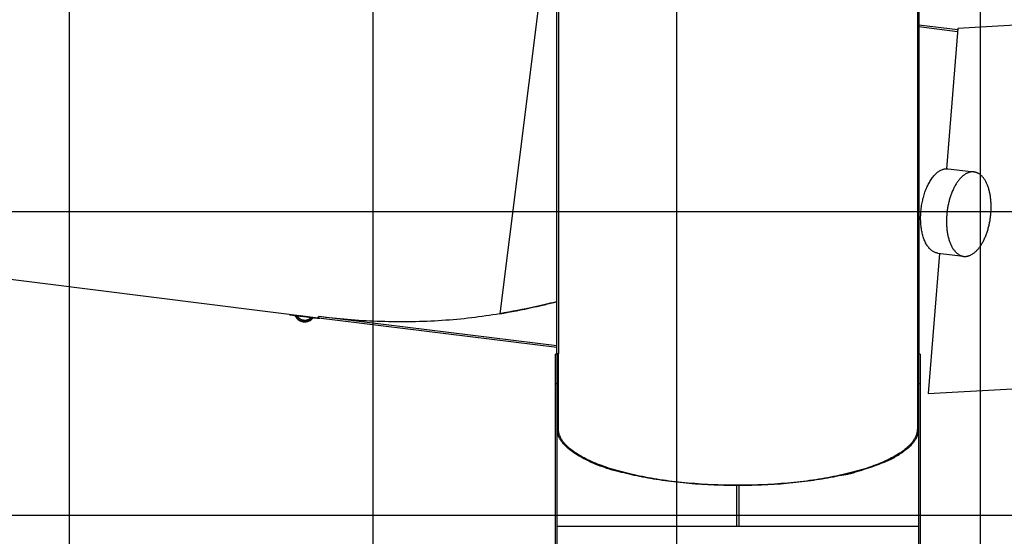
# Model space of a CAD drawing. Extents: x -83 to 83, y -58 to 58.
# Drawn here: x -24 to -7, y 16 to 25 of the extents above; entities that cross this region are included whole.
import ezdxf

# ---------------------------------------------------------------- set-up
doc = ezdxf.new("R2010")
doc.units = 0
doc.layers.get('0').update_dxf_attribs({"linetype": 'CONTINUOUS'})

msp = doc.modelspace()

# ---------------------------------------------------------------- linework, layer by layer
at = {"color": 0}
for points in [[(-7.7519, -45.44), (-7.7519, 57.914)], [(-12.7519, -45.44), (-12.7519, 57.3859)], [(-17.7519, -45.44), (-17.7519, 55.9952)], [(-22.7519, -45.44), (-22.7519, 53.6062)], [(-14.7267, 19.2323), (-14.7267, 28.6275)], [(-14.7017, 28.6275), (-14.7017, 19.2323)], [(-8.7917, 27.3625), (-8.7917, 19.2321)], [(-8.7667, 27.3625), (-8.7667, 19.2321)], [(-15.0291, 24.9651), (-15.6661, 19.8922)], [(-8.1276, 24.5683), (-8.7667, 24.6471)], [(-7.1809, 24.6456), (-8.1256, 24.5929)], [(-8.7667, 24.6219), (-8.1296, 24.5434)], [(-8.1256, 24.5929), (-8.3136, 22.2813)], [(-8.4558, 20.8905), (-8.4669, 20.8922), (-8.4781, 20.8946), (-8.4892, 20.8978), (-8.5003, 20.9016), (-8.5113, 20.9062), (-8.5223, 20.9115), (-8.5331, 20.9176), (-8.5438, 20.9244), (-8.5544, 20.932), (-8.5648, 20.9403), (-8.575, 20.9493), (-8.5851, 20.9591), (-8.5949, 20.9696), (-8.6045, 20.9807), (-8.6138, 20.9926), (-8.6229, 21.0051), (-8.6317, 21.0183), (-8.6402, 21.0321), (-8.6483, 21.0465), (-8.6562, 21.0615), (-8.6637, 21.077), (-8.6709, 21.093), (-8.6777, 21.1095), (-8.6842, 21.1265), (-8.6903, 21.1439), (-8.696, 21.1616), (-8.7014, 21.1797), (-8.7064, 21.1982), (-8.711, 21.2169), (-8.7152, 21.2358), (-8.7191, 21.255), (-8.7226, 21.2743), (-8.7257, 21.294), (-8.7285, 21.3142), (-8.731, 21.3347), (-8.7331, 21.3557), (-8.7349, 21.377), (-8.7362, 21.3987), (-8.7372, 21.4207), (-8.7379, 21.443), (-8.7381, 21.4656), (-8.7379, 21.4883), (-8.7373, 21.5113), (-8.7363, 21.5344), (-8.7349, 21.5575), (-8.7331, 21.5808), (-8.7308, 21.6041), (-8.7282, 21.6274), (-8.7252, 21.6506), (-8.7217, 21.6738), (-8.7179, 21.6968), (-8.7137, 21.7197), (-8.7091, 21.7424), (-8.7042, 21.7648), (-8.6989, 21.787), (-8.6933, 21.8088), (-8.6874, 21.8303), (-8.6811, 21.8515), (-8.6746, 21.8722), (-8.6677, 21.8926), (-8.6606, 21.9125), (-8.6533, 21.9319), (-8.6457, 21.9508), (-8.6379, 21.9692), (-8.6299, 21.9872), (-8.6215, 22.005), (-8.6128, 22.0225), (-8.6038, 22.0396), (-8.5945, 22.0564), (-8.5849, 22.0728), (-8.5751, 22.0888), (-8.5649, 22.1043), (-8.5545, 22.1193), (-8.5439, 22.1338), (-8.533, 22.1477), (-8.522, 22.1611), (-8.5107, 22.1738), (-8.4993, 22.1859), (-8.4876, 22.1973), (-8.4759, 22.2081), (-8.464, 22.2182), (-8.4521, 22.2275), (-8.44, 22.2361), (-8.428, 22.244), (-8.4158, 22.2511), (-8.4037, 22.2575), (-8.3915, 22.2631), (-8.3794, 22.268), (-8.3673, 22.2721), (-8.3553, 22.2754), (-8.3434, 22.278), (-8.3316, 22.2798), (-8.3198, 22.281), (-8.3083, 22.2814), (-8.2968, 22.2811), (-8.2855, 22.2801)], [(-7.8602, 22.2277), (-7.8681, 22.2284), (-7.8762, 22.2288), (-7.8844, 22.2289), (-7.8927, 22.2286), (-7.9011, 22.228), (-7.9095, 22.227), (-7.9181, 22.2255), (-7.9267, 22.2237), (-7.9355, 22.2215), (-7.9442, 22.2189), (-7.9531, 22.2159), (-7.962, 22.2124), (-7.9709, 22.2086), (-7.9799, 22.2043), (-7.9889, 22.1996), (-7.9979, 22.1944), (-8.0069, 22.1888), (-8.016, 22.1828), (-8.025, 22.1763), (-8.0341, 22.1694), (-8.0431, 22.1621), (-8.0521, 22.1543), (-8.061, 22.1461), (-8.0699, 22.1375), (-8.0787, 22.1284), (-8.0875, 22.119), (-8.0962, 22.1091), (-8.1048, 22.0988), (-8.1133, 22.0882), (-8.1217, 22.0771), (-8.13, 22.0657), (-8.1381, 22.054), (-8.1462, 22.0418), (-8.1541, 22.0294), (-8.1618, 22.0166), (-8.1694, 22.0035), (-8.1769, 21.9901), (-8.1841, 21.9765), (-8.1912, 21.9625), (-8.1982, 21.9483), (-8.2049, 21.9339), (-8.2115, 21.9193), (-8.2178, 21.9044), (-8.224, 21.8894), (-8.2299, 21.8742), (-8.2357, 21.8589), (-8.2412, 21.8434), (-8.2466, 21.8278), (-8.2517, 21.8121), (-8.2566, 21.7963), (-8.2613, 21.7804), (-8.2657, 21.7646), (-8.27, 21.7486), (-8.274, 21.7326), (-8.2778, 21.7167), (-8.2815, 21.7007), (-8.2849, 21.6848), (-8.288, 21.6689), (-8.291, 21.653), (-8.2938, 21.6372), (-8.2964, 21.6215), (-8.2987, 21.6059), (-8.3009, 21.5904), (-8.3028, 21.575), (-8.3046, 21.5595), (-8.3062, 21.544), (-8.3077, 21.5282), (-8.309, 21.5124), (-8.3101, 21.4964), (-8.311, 21.4803), (-8.3117, 21.4641), (-8.3123, 21.4478), (-8.3126, 21.4315), (-8.3127, 21.4151), (-8.3126, 21.3986), (-8.3123, 21.3822), (-8.3118, 21.3657), (-8.311, 21.3492), (-8.3101, 21.3327), (-8.3089, 21.3162), (-8.3074, 21.2998), (-8.3058, 21.2835), (-8.3039, 21.2673), (-8.3017, 21.2511), (-8.2993, 21.2351), (-8.2967, 21.2192), (-8.2939, 21.2034), (-8.2908, 21.1879), (-8.2875, 21.1725), (-8.2839, 21.1573), (-8.2801, 21.1423), (-8.2761, 21.1276), (-8.2719, 21.1131), (-8.2674, 21.0989), (-8.2627, 21.0849), (-8.2578, 21.0713), (-8.2527, 21.0579), (-8.2474, 21.0449), (-8.2419, 21.0323), (-8.2362, 21.0199), (-8.2303, 21.0079), (-8.2242, 20.9963), (-8.218, 20.9851), (-8.2116, 20.9743), (-8.205, 20.9638), (-8.1983, 20.9538), (-8.1914, 20.9442), (-8.1844, 20.9349), (-8.1773, 20.9261), (-8.1701, 20.9177), (-8.1627, 20.9098), (-8.1553, 20.9022), (-8.1478, 20.8951), (-8.1401, 20.8885), (-8.1324, 20.8822), (-8.1247, 20.8764), (-8.1169, 20.871), (-8.109, 20.866), (-8.1011, 20.8614), (-8.0932, 20.8572), (-8.0852, 20.8534), (-8.0772, 20.8501), (-8.0693, 20.8471), (-8.0613, 20.8445), (-8.0533, 20.8423), (-8.0453, 20.8405), (-8.0374, 20.839), (-8.0294, 20.8379)], [(-8.2855, 22.2801), (-8.2855, 22.2801), (-8.2853, 22.2801), (-8.2853, 22.2801), (-8.2851, 22.2801), (-8.2851, 22.28), (-8.2849, 22.28), (-8.2848, 22.28), (-8.2847, 22.28), (-8.2846, 22.28), (-8.2845, 22.28)], [(-8.2855, 22.2801), (-7.8602, 22.2277)], [(-8.0294, 20.8379), (-8.0215, 20.8372), (-8.0134, 20.8367), (-8.0052, 20.8367), (-7.9969, 20.837), (-7.9885, 20.8376), (-7.9801, 20.8386), (-7.9715, 20.8401), (-7.9629, 20.8419), (-7.9542, 20.8441), (-7.9454, 20.8467), (-7.9366, 20.8497), (-7.9277, 20.8531), (-7.9187, 20.857), (-7.9097, 20.8613), (-7.9007, 20.866), (-7.8917, 20.8712), (-7.8827, 20.8768), (-7.8736, 20.8828), (-7.8646, 20.8893), (-7.8555, 20.8962), (-7.8465, 20.9035), (-7.8376, 20.9113), (-7.8286, 20.9195), (-7.8197, 20.9281), (-7.8109, 20.9372), (-7.8021, 20.9466), (-7.7934, 20.9565), (-7.7848, 20.9668), (-7.7763, 20.9774), (-7.7679, 20.9885), (-7.7597, 20.9999), (-7.7515, 21.0116), (-7.7434, 21.0238), (-7.7355, 21.0362), (-7.7278, 21.049), (-7.7202, 21.0621), (-7.7128, 21.0755), (-7.7055, 21.0892), (-7.6984, 21.1031), (-7.6915, 21.1173), (-7.6847, 21.1317), (-7.6782, 21.1463), (-7.6718, 21.1612), (-7.6656, 21.1762), (-7.6597, 21.1914), (-7.6539, 21.2067), (-7.6484, 21.2222), (-7.6431, 21.2378), (-7.6379, 21.2535), (-7.633, 21.2693), (-7.6284, 21.2852), (-7.6239, 21.3011), (-7.6196, 21.317), (-7.6156, 21.333), (-7.6118, 21.3489), (-7.6082, 21.3649), (-7.6048, 21.3808), (-7.6016, 21.3967), (-7.5986, 21.4126), (-7.5958, 21.4284), (-7.5933, 21.4441), (-7.5909, 21.4597), (-7.5887, 21.4752), (-7.5868, 21.4906), (-7.585, 21.5061), (-7.5834, 21.5217), (-7.5819, 21.5374), (-7.5806, 21.5532), (-7.5795, 21.5692), (-7.5786, 21.5853), (-7.5779, 21.6015), (-7.5773, 21.6178), (-7.577, 21.6341), (-7.5769, 21.6505), (-7.577, 21.667), (-7.5773, 21.6835), (-7.5778, 21.7), (-7.5786, 21.7165), (-7.5796, 21.7329), (-7.5808, 21.7494), (-7.5822, 21.7658), (-7.5839, 21.7821), (-7.5858, 21.7983), (-7.5879, 21.8145), (-7.5903, 21.8305), (-7.5929, 21.8464), (-7.5957, 21.8622), (-7.5988, 21.8777), (-7.6021, 21.8931), (-7.6057, 21.9083), (-7.6095, 21.9233), (-7.6135, 21.938), (-7.6178, 21.9525), (-7.6222, 21.9667), (-7.6269, 21.9807), (-7.6318, 21.9943), (-7.6369, 22.0077), (-7.6422, 22.0207), (-7.6477, 22.0334), (-7.6534, 22.0457), (-7.6593, 22.0577), (-7.6654, 22.0693), (-7.6716, 22.0805), (-7.6781, 22.0913), (-7.6846, 22.1018), (-7.6913, 22.1118), (-7.6982, 22.1214), (-7.7052, 22.1307), (-7.7123, 22.1395), (-7.7195, 22.1479), (-7.7269, 22.1558), (-7.7343, 22.1634), (-7.7419, 22.1705), (-7.7495, 22.1771), (-7.7572, 22.1834), (-7.7649, 22.1892), (-7.7727, 22.1947), (-7.7806, 22.1996), (-7.7885, 22.2042), (-7.7964, 22.2084), (-7.8044, 22.2122), (-7.8124, 22.2155), (-7.8204, 22.2185), (-7.8284, 22.2211), (-7.8363, 22.2233), (-7.8443, 22.2251), (-7.8522, 22.2266), (-7.8602, 22.2277)], [(-7.8592, 22.2275), (-7.8602, 22.2277)], [(23.7726, 21.5698), (-48.1638, 21.5698)], [(-18.6542, 19.8204), (-27.8707, 20.9776)], [(-8.427, 20.8869), (-8.6147, 18.5776)], [(-8.4558, 20.8905), (-8.0304, 20.8381)], [(-23.0555, 20.3729), (-23.0554, 20.3729)], [(-23.0554, 20.3729), (-23.0554, 20.3729)], [(-15.6661, 19.8922), (-15.5976, 19.9044), (-15.5291, 19.9169), (-15.4608, 19.9297), (-15.3925, 19.9429), (-15.3242, 19.9565), (-15.2561, 19.9704), (-15.188, 19.9846), (-15.12, 19.9991), (-15.0521, 20.014), (-14.9843, 20.0292), (-14.9585, 20.035), (-14.9327, 20.0409), (-14.9069, 20.0469), (-14.8811, 20.0529), (-14.8553, 20.0589), (-14.8296, 20.065), (-14.8038, 20.0711), (-14.7781, 20.0772), (-14.7524, 20.0834), (-14.7267, 20.0897)], [(-14.7267, 20.0897), (-14.7482, 20.0844), (-14.7697, 20.0793), (-14.7913, 20.0741), (-14.8128, 20.0689), (-14.8344, 20.0638), (-14.8559, 20.0588), (-14.8775, 20.0537), (-14.8991, 20.0487), (-14.9207, 20.0437), (-14.9423, 20.0387), (-15.0143, 20.0224), (-15.0865, 20.0064), (-15.1587, 19.9908), (-15.231, 19.9756), (-15.3033, 19.9607), (-15.3758, 19.9462), (-15.4483, 19.9321), (-15.5208, 19.9184), (-15.5934, 19.9051), (-15.6661, 19.8922)], [(-19.1343, 19.8805), (-19.1345, 19.8786)], [(-19.1345, 19.8787), (-19.134, 19.8785), (-19.1322, 19.8782), (-19.1291, 19.8778), (-19.1249, 19.8772), (-19.1195, 19.8765), (-19.1129, 19.8756), (-19.1052, 19.8746), (-19.0965, 19.8734), (-19.0869, 19.8722), (-19.0765, 19.8708), (-19.0653, 19.8694), (-19.0531, 19.8678), (-19.0401, 19.8661), (-19.0264, 19.8644), (-19.0121, 19.8626), (-18.9973, 19.8607), (-18.9822, 19.8588), (-18.9668, 19.8568), (-18.9515, 19.8549), (-18.9362, 19.853)], [(-18.8997, 19.7557), (-18.9093, 19.7572), (-18.9188, 19.7593), (-18.9281, 19.762), (-18.9373, 19.7652), (-18.9463, 19.7689), (-18.955, 19.7732), (-18.9635, 19.7779), (-18.9717, 19.7831), (-18.9796, 19.7888), (-18.9871, 19.7949), (-18.9943, 19.8015), (-19.0011, 19.8084), (-19.0075, 19.8158), (-19.0134, 19.8234), (-19.0189, 19.8315), (-19.0239, 19.8398), (-19.0273, 19.846), (-19.0304, 19.8524), (-19.0332, 19.8589), (-19.0357, 19.8656)], [(-19.0294, 19.8667), (-19.0294, 19.8667), (-19.0238, 19.8554), (-19.0176, 19.8448), (-19.0107, 19.8346), (-19.0032, 19.8253), (-18.9949, 19.8163), (-18.9862, 19.8082), (-18.9769, 19.8006), (-18.9672, 19.7938), (-18.9568, 19.7875), (-18.9461, 19.7821), (-18.9349, 19.7774), (-18.9236, 19.7736), (-18.9118, 19.7705), (-18.8999, 19.7683), (-18.8877, 19.767), (-18.8754, 19.7666)], [(-19.0054, 19.8632), (-19.0054, 19.8632), (-19.0001, 19.8544), (-18.9944, 19.8463), (-18.9882, 19.8385), (-18.9816, 19.8313), (-18.9744, 19.8244), (-18.9669, 19.8181), (-18.959, 19.8123), (-18.9508, 19.8072), (-18.942, 19.8024), (-18.9332, 19.7983), (-18.924, 19.7947), (-18.9147, 19.7919), (-18.905, 19.7895), (-18.8953, 19.7879), (-18.8853, 19.7869), (-18.8754, 19.7866)], [(-18.822, 19.8395), (-18.8223, 19.8395), (-18.8233, 19.8396), (-18.8251, 19.8398), (-18.8275, 19.8401), (-18.8306, 19.8404), (-18.8344, 19.8409), (-18.8387, 19.8414), (-18.8436, 19.842), (-18.8488, 19.8426), (-18.8542, 19.8433), (-18.8601, 19.844), (-18.8663, 19.8448), (-18.8728, 19.8456), (-18.8796, 19.8465), (-18.8865, 19.8473), (-18.8934, 19.8482), (-18.9002, 19.849), (-18.9067, 19.8499), (-18.9129, 19.8507), (-18.9187, 19.8514), (-18.9242, 19.8521), (-18.9294, 19.8528), (-18.9342, 19.8534), (-18.9386, 19.854), (-18.9423, 19.8545), (-18.9455, 19.8549), (-18.9479, 19.8552), (-18.9496, 19.8555), (-18.9506, 19.8556), (-18.951, 19.8557)], [(-18.951, 19.8557), (-18.9503, 19.8556), (-18.9481, 19.8554), (-18.9443, 19.855), (-18.9389, 19.8543), (-18.932, 19.8535), (-18.9239, 19.8525), (-18.9149, 19.8514), (-18.9054, 19.8502), (-18.8958, 19.849), (-18.8864, 19.8478), (-18.8771, 19.8466), (-18.8675, 19.8454), (-18.858, 19.8442), (-18.849, 19.8431), (-18.8408, 19.842), (-18.834, 19.8411), (-18.8286, 19.8404), (-18.8248, 19.8399), (-18.8227, 19.8396), (-18.822, 19.8395)], [(-18.837, 19.8405), (-18.9362, 19.853)], [(-18.7376, 19.8281), (-18.7387, 19.8265), (-18.7399, 19.825), (-18.741, 19.8234), (-18.7422, 19.8218), (-18.7433, 19.8203), (-18.7445, 19.8187), (-18.7457, 19.8172), (-18.747, 19.8157), (-18.7482, 19.8142), (-18.7495, 19.8127), (-18.7595, 19.802), (-18.7703, 19.7924), (-18.7817, 19.7837), (-18.7938, 19.7762), (-18.8065, 19.7697), (-18.8196, 19.7642), (-18.8332, 19.76), (-18.8471, 19.7568), (-18.8612, 19.7549), (-18.8756, 19.7541)], [(-18.8754, 19.7866), (-18.8754, 19.7866), (-18.8679, 19.7867), (-18.8604, 19.7873), (-18.8529, 19.7882), (-18.8456, 19.7896), (-18.8382, 19.7912), (-18.831, 19.7933), (-18.824, 19.7956), (-18.8172, 19.7985), (-18.8103, 19.8014), (-18.8037, 19.8049), (-18.7973, 19.8086), (-18.7911, 19.8127), (-18.785, 19.817), (-18.7793, 19.8217), (-18.7738, 19.8266), (-18.7687, 19.8319)], [(-18.8754, 19.7666), (-18.8754, 19.7666), (-18.8661, 19.7667), (-18.8568, 19.7676), (-18.8477, 19.7688), (-18.8387, 19.7706), (-18.8297, 19.7727), (-18.821, 19.7755), (-18.8125, 19.7786), (-18.8042, 19.7824), (-18.7959, 19.7863), (-18.7879, 19.7908), (-18.7802, 19.7957), (-18.7729, 19.8012), (-18.7656, 19.8068), (-18.7589, 19.813), (-18.7524, 19.8195), (-18.7464, 19.8265)], [(-18.837, 19.8405), (-18.8082, 19.8369), (-18.7787, 19.8332), (-18.7494, 19.8296), (-18.7216, 19.8262), (-18.6966, 19.8231), (-18.6754, 19.8205), (-18.6588, 19.8186), (-18.6472, 19.8172), (-18.6405, 19.8165), (-18.6384, 19.8164)], [(-18.6542, 19.8204), (-18.6497, 19.845)], [(-18.6528, 19.8202), (-18.6542, 19.8204)], [(-18.6542, 19.8202), (-18.6528, 19.8201)], [(-18.6497, 19.845), (-18.6528, 19.8202)], [(-18.6528, 19.8202), (-18.6503, 19.8198), (-18.6477, 19.8195), (-18.6451, 19.8192), (-18.6426, 19.8189), (-18.64, 19.8186), (-18.6375, 19.8182), (-18.6349, 19.8179), (-18.6323, 19.8176), (-18.6298, 19.8173), (-18.6272, 19.817)], [(-14.7267, 19.3363), (-18.6528, 19.8202)], [(-14.7267, 19.3615), (-18.6497, 19.845)], [(-18.6393, 19.8185), (-18.6393, 19.8184)], [(-18.6393, 19.8184), (-18.6382, 19.8182)], [(-18.6382, 19.8182), (-18.6384, 19.8163)], [(-18.6382, 19.8182), (-18.6382, 19.8183)], [(-15.6661, 19.8922), (-15.7235, 19.8824), (-15.7812, 19.873), (-15.8392, 19.864), (-15.8975, 19.8553), (-15.9561, 19.8469), (-16.015, 19.839), (-16.0742, 19.8314), (-16.1336, 19.8242), (-16.1933, 19.8173), (-16.2533, 19.8109), (-16.3135, 19.8048), (-16.374, 19.7991), (-16.4347, 19.7937), (-16.4957, 19.7887), (-16.5569, 19.7841), (-16.6183, 19.7799), (-16.6799, 19.7761), (-16.7417, 19.7726), (-16.8037, 19.7695), (-16.8659, 19.7668), (-16.9283, 19.7645), (-16.9908, 19.7626), (-17.0534, 19.761), (-17.1163, 19.7598), (-17.1792, 19.759), (-17.2423, 19.7586), (-17.3056, 19.7585), (-17.3689, 19.7589), (-17.4324, 19.7596), (-17.496, 19.7607), (-17.5597, 19.7622), (-17.6235, 19.764), (-17.6843, 19.7661), (-17.745, 19.7686), (-17.8059, 19.7714), (-17.8668, 19.7745), (-17.9277, 19.778), (-17.9886, 19.7818), (-18.0496, 19.786), (-18.1106, 19.7905), (-18.1716, 19.7953), (-18.2327, 19.8005), (-18.2937, 19.806), (-18.3548, 19.8119), (-18.4158, 19.8181), (-18.4768, 19.8246), (-18.5379, 19.8315), (-18.5989, 19.8387)], [(-18.8756, 19.7541), (-18.8781, 19.7541), (-18.8805, 19.7542), (-18.8829, 19.7542), (-18.8853, 19.7543), (-18.8877, 19.7545), (-18.8901, 19.7546), (-18.8925, 19.7548), (-18.8949, 19.7551), (-18.8973, 19.7553), (-18.8997, 19.7557)], [(-18.8756, 19.7541), (-18.874, 19.7666)], [(-14.7467, 18.7355), (-14.7467, 19.2262)], [(-14.7217, 19.2262), (-14.7467, 19.2262)], [(-14.7267, 19.2323), (-14.7267, 19.2262)], [(-14.7017, 19.2323), (-14.7267, 19.2323)], [(-14.7217, 18.7355), (-14.7217, 19.2262)], [(-14.7017, 17.9978), (-14.7017, 19.2323)], [(-8.7917, 19.2321), (-8.7917, 17.9978)], [(-8.7667, 19.2321), (-8.7917, 19.2321)], [(-8.7717, 19.2262), (-8.7717, 18.7355)], [(-8.7467, 19.2262), (-8.7717, 19.2262)], [(-8.7667, 19.2262), (-8.7667, 19.2321)], [(-8.7467, 19.2262), (-8.7467, 18.7356)], [(-14.7217, 18.7356), (-14.7467, 18.7356)], [(-14.7467, 7.5025), (-14.7467, 18.7355)], [(-14.7217, 7.5025), (-14.7217, 18.7355)], [(-8.7467, 18.7356), (-8.7717, 18.7356)], [(-8.7717, 18.7355), (-8.7717, 7.5025)], [(-8.7467, 18.7356), (-8.7467, 7.5025)], [(-8.6147, 18.5776), (-5.9368, 18.7271)], [(-11.7667, 17.0629), (-11.8194, 17.0631), (-11.8722, 17.0635), (-11.9248, 17.0643), (-11.9775, 17.0653), (-12.0301, 17.0666), (-12.0825, 17.0683), (-12.1349, 17.0702), (-12.1872, 17.0724), (-12.2394, 17.0749), (-12.2914, 17.0777), (-12.3432, 17.0808), (-12.3948, 17.0842), (-12.4462, 17.0879), (-12.4974, 17.0919), (-12.5484, 17.0961), (-12.5992, 17.1007), (-12.6497, 17.1055), (-12.6999, 17.1106), (-12.7498, 17.116), (-12.7993, 17.1217), (-12.8486, 17.1276), (-12.8975, 17.1338), (-12.946, 17.1403), (-12.9942, 17.1471), (-13.042, 17.1542), (-13.0894, 17.1615), (-13.1364, 17.1691), (-13.1829, 17.1769), (-13.2289, 17.185), (-13.2745, 17.1933), (-13.3196, 17.202), (-13.3643, 17.2108), (-13.4084, 17.2199), (-13.452, 17.2293), (-13.495, 17.2389), (-13.5375, 17.2488), (-13.5795, 17.2588), (-13.6208, 17.2692), (-13.6616, 17.2797), (-13.7018, 17.2905), (-13.7414, 17.3015), (-13.7803, 17.3127), (-13.8186, 17.3242), (-13.8562, 17.3358), (-13.8931, 17.3477), (-13.9294, 17.3597), (-13.965, 17.372), (-13.9999, 17.3845), (-14.0341, 17.3972), (-14.0676, 17.41), (-14.1003, 17.4231), (-14.1323, 17.4363), (-14.1635, 17.4497), (-14.194, 17.4633), (-14.2237, 17.477), (-14.2526, 17.4909), (-14.2807, 17.505), (-14.308, 17.5192), (-14.3345, 17.5336), (-14.3602, 17.5481), (-14.3851, 17.5628), (-14.4091, 17.5776), (-14.4323, 17.5925), (-14.4546, 17.6076), (-14.4761, 17.6228), (-14.4967, 17.6381), (-14.5165, 17.6535), (-14.5354, 17.669), (-14.5533, 17.6847), (-14.5704, 17.7004), (-14.5867, 17.7162), (-14.602, 17.7321), (-14.6164, 17.7481), (-14.6299, 17.7642), (-14.6363, 17.7723), (-14.6425, 17.7804), (-14.6484, 17.7885), (-14.6541, 17.7966), (-14.6596, 17.8047), (-14.6649, 17.8129), (-14.6699, 17.821), (-14.6747, 17.8292), (-14.6793, 17.8374), (-14.6836, 17.8456), (-14.6877, 17.8538), (-14.6916, 17.862), (-14.6952, 17.8703), (-14.6986, 17.8785), (-14.7018, 17.8868), (-14.7047, 17.895), (-14.7074, 17.9033), (-14.7099, 17.9116), (-14.7122, 17.9199), (-14.7141, 17.9282), (-14.7159, 17.9365), (-14.7174, 17.9448), (-14.7187, 17.9531), (-14.7198, 17.9614), (-14.7206, 17.9697), (-14.7212, 17.978), (-14.7216, 17.9863), (-14.7217, 17.9946)], [(-8.7917, 17.9978), (-8.7918, 17.989), (-8.7922, 17.9803), (-8.7928, 17.9716), (-8.7937, 17.9629), (-8.7949, 17.9542), (-8.7963, 17.9455), (-8.798, 17.9369), (-8.7999, 17.9282), (-8.8021, 17.9195), (-8.8046, 17.9108), (-8.8073, 17.9021), (-8.8102, 17.8935), (-8.8135, 17.8848), (-8.817, 17.8762), (-8.8207, 17.8676), (-8.8247, 17.8589), (-8.8289, 17.8503), (-8.8334, 17.8417), (-8.8382, 17.8331), (-8.8432, 17.8246), (-8.8485, 17.816), (-8.854, 17.8075), (-8.8597, 17.799), (-8.8658, 17.7905), (-8.872, 17.782), (-8.8786, 17.7735), (-8.8853, 17.7651), (-8.8924, 17.7567), (-8.8996, 17.7483), (-8.9072, 17.7399), (-8.9149, 17.7315), (-8.923, 17.7232), (-8.9312, 17.7149), (-8.9397, 17.7066), (-8.9575, 17.6901), (-8.9762, 17.6737), (-8.9959, 17.6574), (-9.0166, 17.6412), (-9.0382, 17.6252), (-9.0608, 17.6093), (-9.0843, 17.5935), (-9.1088, 17.5779), (-9.1341, 17.5624), (-9.1604, 17.5471), (-9.1876, 17.5319), (-9.2156, 17.5169), (-9.2446, 17.5021), (-9.2744, 17.4874), (-9.3051, 17.4729), (-9.3367, 17.4586), (-9.3691, 17.4445), (-9.4023, 17.4306), (-9.4364, 17.4169), (-9.4712, 17.4034), (-9.5069, 17.3901), (-9.5433, 17.377), (-9.5805, 17.3641), (-9.6185, 17.3514), (-9.6572, 17.339), (-9.6966, 17.3268), (-9.7368, 17.3148), (-9.7776, 17.3031), (-9.8192, 17.2916), (-9.8614, 17.2803), (-9.9043, 17.2694), (-9.9478, 17.2586), (-9.992, 17.2481), (-10.0367, 17.2379), (-10.0821, 17.228), (-10.128, 17.2183), (-10.1745, 17.2089), (-10.2216, 17.1998), (-10.2692, 17.1909), (-10.3173, 17.1823), (-10.3659, 17.174), (-10.415, 17.1661), (-10.4645, 17.1584), (-10.5145, 17.1509), (-10.565, 17.1438), (-10.6158, 17.137), (-10.6671, 17.1305), (-10.7187, 17.1243), (-10.7707, 17.1184), (-10.823, 17.1128), (-10.8757, 17.1075), (-10.9286, 17.1025), (-10.9818, 17.0978), (-11.0354, 17.0935), (-11.0891, 17.0894), (-11.1431, 17.0857), (-11.1973, 17.0823), (-11.2517, 17.0793), (-11.3063, 17.0765), (-11.361, 17.0741), (-11.4158, 17.0719), (-11.4708, 17.0702), (-11.5258, 17.0687), (-11.581, 17.0676), (-11.6362, 17.0667), (-11.6914, 17.0662), (-11.7467, 17.0661), (-11.8019, 17.0662), (-11.8572, 17.0667), (-11.9123, 17.0676), (-11.9675, 17.0687), (-12.0226, 17.0702), (-12.0776, 17.0719), (-12.1324, 17.0741), (-12.1871, 17.0765), (-12.2416, 17.0793), (-12.296, 17.0823), (-12.3502, 17.0857), (-12.4042, 17.0894), (-12.458, 17.0935), (-12.5115, 17.0978), (-12.5647, 17.1025), (-12.6177, 17.1075), (-12.6703, 17.1128), (-12.7226, 17.1184), (-12.7746, 17.1243), (-12.8263, 17.1305), (-12.8775, 17.137), (-12.9284, 17.1438), (-12.9788, 17.1509), (-13.0288, 17.1584), (-13.0784, 17.1661), (-13.1274, 17.174), (-13.176, 17.1823), (-13.2242, 17.1909), (-13.2718, 17.1998), (-13.3188, 17.2089), (-13.3654, 17.2183), (-13.4113, 17.228), (-13.4566, 17.2379), (-13.5014, 17.2481), (-13.5456, 17.2586), (-13.5891, 17.2694), (-13.632, 17.2803), (-13.6742, 17.2916), (-13.7157, 17.3031), (-13.7566, 17.3148), (-13.7967, 17.3268), (-13.8362, 17.339), (-13.8749, 17.3514), (-13.9128, 17.3641), (-13.9501, 17.377), (-13.9865, 17.3901), (-14.0221, 17.4034), (-14.057, 17.4169), (-14.091, 17.4306), (-14.1243, 17.4445), (-14.1566, 17.4586), (-14.1882, 17.4729), (-14.2189, 17.4874), (-14.2488, 17.5021), (-14.2777, 17.5169), (-14.3058, 17.5319), (-14.333, 17.5471), (-14.3592, 17.5624), (-14.3846, 17.5779), (-14.409, 17.5935), (-14.4326, 17.6093), (-14.4551, 17.6252), (-14.4767, 17.6412), (-14.4974, 17.6574), (-14.5171, 17.6737), (-14.5358, 17.6901), (-14.5536, 17.7066), (-14.5621, 17.7149), (-14.5704, 17.7232), (-14.5784, 17.7315), (-14.5862, 17.7399), (-14.5937, 17.7483), (-14.601, 17.7567), (-14.608, 17.7651), (-14.6148, 17.7735), (-14.6213, 17.782), (-14.6276, 17.7905), (-14.6336, 17.799), (-14.6394, 17.8075), (-14.6449, 17.816), (-14.6502, 17.8246), (-14.6552, 17.8331), (-14.6599, 17.8417), (-14.6644, 17.8503), (-14.6687, 17.8589), (-14.6727, 17.8676), (-14.6764, 17.8762), (-14.6799, 17.8848), (-14.6831, 17.8935), (-14.6861, 17.9021), (-14.6888, 17.9108), (-14.6912, 17.9195), (-14.6934, 17.9282), (-14.6953, 17.9369), (-14.697, 17.9455), (-14.6984, 17.9542), (-14.6996, 17.9629), (-14.7005, 17.9716), (-14.7011, 17.9803), (-14.7015, 17.989), (-14.7017, 17.9978)], [(-14.7017, 17.9978), (-14.7017, 17.9978)], [(-8.7717, 17.9946), (-8.7718, 17.9863), (-8.7721, 17.978), (-8.7727, 17.9697), (-8.7736, 17.9614), (-8.7746, 17.9531), (-8.7759, 17.9448), (-8.7774, 17.9365), (-8.7792, 17.9282), (-8.7812, 17.9199), (-8.7834, 17.9116), (-8.7859, 17.9033), (-8.7886, 17.895), (-8.7915, 17.8868), (-8.7947, 17.8785), (-8.7981, 17.8703), (-8.8017, 17.862), (-8.8056, 17.8538), (-8.8097, 17.8456), (-8.8141, 17.8374), (-8.8186, 17.8292), (-8.8234, 17.821), (-8.8285, 17.8129), (-8.8337, 17.8047), (-8.8392, 17.7966), (-8.8449, 17.7885), (-8.8509, 17.7804), (-8.8571, 17.7723), (-8.8635, 17.7642), (-8.877, 17.7481), (-8.8914, 17.7321), (-8.9067, 17.7162), (-8.9229, 17.7004), (-8.94, 17.6847), (-8.958, 17.669), (-8.9769, 17.6535), (-8.9966, 17.6381), (-9.0172, 17.6228), (-9.0387, 17.6076), (-9.0611, 17.5925), (-9.0843, 17.5776), (-9.1083, 17.5628), (-9.1331, 17.5481), (-9.1588, 17.5336), (-9.1853, 17.5192), (-9.2126, 17.505), (-9.2408, 17.4909), (-9.2697, 17.477), (-9.2994, 17.4633), (-9.3299, 17.4497), (-9.3611, 17.4363), (-9.3931, 17.4231), (-9.4258, 17.41), (-9.4592, 17.3972), (-9.4934, 17.3845), (-9.5283, 17.372), (-9.5639, 17.3597), (-9.6002, 17.3477), (-9.6372, 17.3358), (-9.6748, 17.3242), (-9.7131, 17.3127), (-9.752, 17.3015), (-9.7916, 17.2905), (-9.8317, 17.2797), (-9.8725, 17.2692), (-9.9139, 17.2588), (-9.9558, 17.2488), (-9.9983, 17.2389), (-10.0414, 17.2293), (-10.0849, 17.2199), (-10.1291, 17.2108), (-10.1737, 17.202), (-10.2188, 17.1933), (-10.2644, 17.185), (-10.3105, 17.1769), (-10.357, 17.1691), (-10.404, 17.1615), (-10.4513, 17.1542), (-10.4991, 17.1471), (-10.5473, 17.1403), (-10.5959, 17.1338), (-10.6448, 17.1276), (-10.694, 17.1217), (-10.7436, 17.116), (-10.7935, 17.1106), (-10.8437, 17.1055), (-10.8942, 17.1007), (-10.9449, 17.0961), (-10.9959, 17.0919), (-11.0471, 17.0879), (-11.0985, 17.0842), (-11.1502, 17.0808), (-11.202, 17.0777), (-11.254, 17.0749), (-11.3061, 17.0724), (-11.3584, 17.0702), (-11.4108, 17.0683), (-11.4633, 17.0666), (-11.5159, 17.0653), (-11.5685, 17.0643), (-11.6212, 17.0635), (-11.6739, 17.0631), (-11.7267, 17.0629)], [(-8.7917, 17.9978), (-8.7917, 17.9978)], [(-9.2914, 17.4653), (-9.2907, 17.4656), (-9.29, 17.466), (-9.2893, 17.4663), (-9.2886, 17.4666), (-9.2879, 17.4669), (-9.2873, 17.4672), (-9.2866, 17.4676), (-9.2859, 17.4679), (-9.2852, 17.4682), (-9.2845, 17.4685), (-9.2602, 17.4799), (-9.2365, 17.4914), (-9.2135, 17.5031), (-9.1912, 17.5149), (-9.1696, 17.5268), (-9.1489, 17.5388), (-9.1291, 17.551), (-9.1102, 17.5634), (-9.0923, 17.5759), (-9.0755, 17.5885)], [(-14.2019, 17.4653), (-14.1771, 17.4541), (-14.1518, 17.443), (-14.1259, 17.432), (-14.0996, 17.4212), (-14.0727, 17.4105), (-14.0454, 17.3999), (-14.0175, 17.3894), (-13.9892, 17.379), (-13.9604, 17.3688), (-13.9312, 17.3587), (-13.9089, 17.3512), (-13.8863, 17.3438), (-13.8633, 17.3366), (-13.8398, 17.3295), (-13.8158, 17.3225), (-13.7912, 17.3158), (-13.7659, 17.3093), (-13.7399, 17.3031), (-13.713, 17.2971), (-13.6853, 17.2914)], [(-10.0671, 17.2379), (-10.0445, 17.2384), (-10.0234, 17.2396), (-10.0036, 17.2414), (-9.985, 17.2436), (-9.9673, 17.2462), (-9.9505, 17.2491), (-9.9344, 17.2524), (-9.9188, 17.2558), (-9.9036, 17.2595), (-9.8887, 17.2632), (-9.8804, 17.2653), (-9.8722, 17.2674), (-9.8641, 17.2695), (-9.8561, 17.2717), (-9.8483, 17.274), (-9.8406, 17.2763), (-9.8332, 17.2787), (-9.8261, 17.2811), (-9.8192, 17.2837), (-9.8127, 17.2864)], [(-11.7267, 17.0629), (-11.7667, 17.0629)], [(-11.7667, 17.0629), (-11.7667, 16.3947)], [(-11.7267, 16.3947), (-11.7267, 17.0629)], [(23.7726, 16.5698), (-48.7916, 16.5698)], [(-14.7217, 16.3947), (-8.7717, 16.3947)]]:
    msp.add_lwpolyline(points, dxfattribs=at)

doc.saveas('drawing.dxf')
